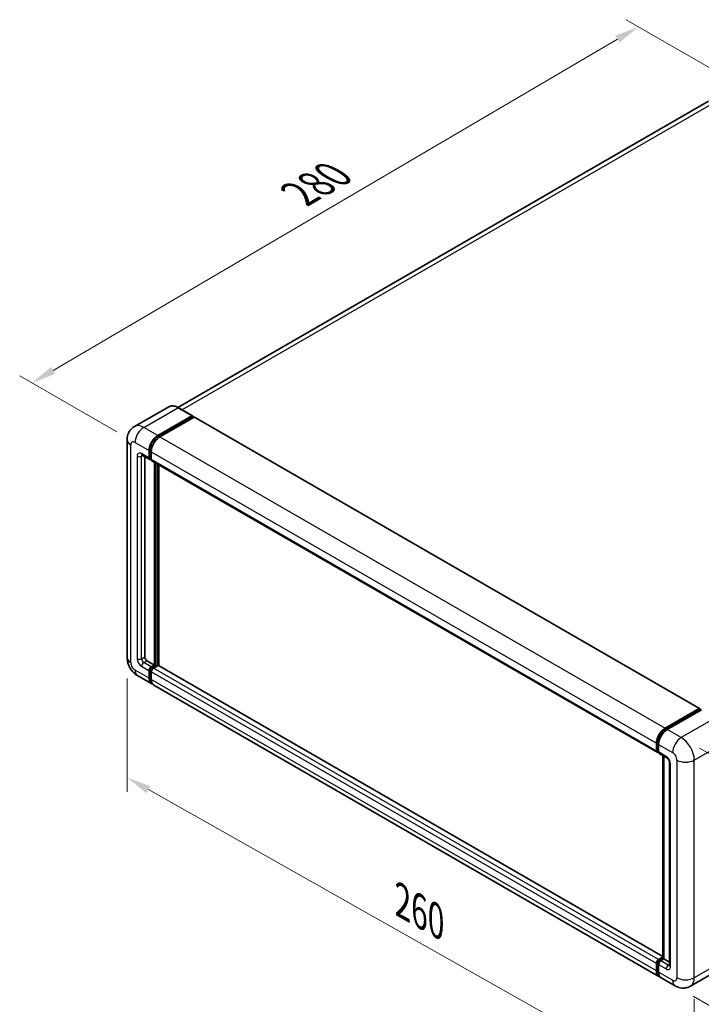
# Model space of a CAD drawing. Units: millimetres. Extents: x 58 to 8730, y 32 to 1156.
# Drawn here: x 708 to 931, y 239 to 561 of the extents above; entities that cross this region are included whole.
import ezdxf

# ---------------------------------------------------------------- set-up
doc = ezdxf.new("R2010")
doc.units = ezdxf.units.MM
doc.header["$LTSCALE"] = 4
doc.layers.get('Defpoints').update_dxf_attribs({"lineweight": 25})
for name, color, linetype, lineweight in [('Dimension (ISO)', 7, 'Continuous', 18), ('Dimension (ISO) @ 1', 7, 'Continuous', 18), ('Visible (ISO)', 7, 'Continuous', 35), ('Visible Narrow (ISO)', 7, 'Continuous', 25)]:
    doc.layers.add(name, color=color, linetype=linetype, lineweight=lineweight)
doc.styles.add('Note Text (TK)', font='txt')
doc.dimstyles.new('Default - Method 1b (TK)', dxfattribs={"dimscale": 4, "dimtxt": 2.5, "dimasz": 2.5, "dimexe": 1, "dimexo": 1.5, "dimgap": 1, "dimtad": 1, "dimtoh": 1, "dimrnd": 1e-08, "dimdsep": 46, "dimtxsty": 'Note Text (TK)', "dimcen": 0.09, "dimdle": 5, "dimclrd": 100, "dimclre": 100, "dimclrt": 7, "dimadec": 1, "dimazin": 1, "dimtfac": 1, "dimtmove": 0, "dimatfit": 3, "dimfxl": 1, "dimtolj": 1, "dimlwd": -1, "dimlwe": -1, "dimarcsym": 0})

# ---------------------------------------------------------------- blocks, each defined once
blk = doc.blocks.new('*D291')
at = {"layer": 'Defpoints', "color": 0}
for p in [(910.12, 558.39), (944.07, 538.8), (745.88, 422.73)]:
    blk.add_point(p, dxfattribs=at)
at = {"layer": 'Dimension (ISO)', "color": 100}
for p, q in [((938.09, 542.25), (906.14, 560.69)), ((719.14, 446.21), (903.23, 554.34)), ((739.91, 426.18), (708.26, 444.46))]:
    blk.add_line(p, q, dxfattribs=at)
for points in [[(902.55, 555.49), (903.9, 553.19), (910.12, 558.39)], [(718.46, 447.36), (719.81, 445.06), (712.24, 442.16)]]:
    blk.add_solid(points, dxfattribs=at)
at = {"layer": 'Dimension (ISO)', "color": 7, "insert": (798.06, 503.01), "char_height": 8, "attachment_point": 4, "rotation": 30.4297, "style": 'Note Text (TK)'}
blk.add_mtext('\\A1;{\\Q-29.570;\\W0.820;\\H0.816x; \\fＭＳ Ｐゴシック|b0|i0;\\H10.0000;280}', dxfattribs=at)
blk = doc.blocks.new('*D290')
at = {"layer": 'Defpoints', "color": 0}
for p in [(743.3, 352.51), (928.32, 248), (928.32, 208.81)]:
    blk.add_point(p, dxfattribs=at)
at = {"layer": 'Dimension (ISO)', "color": 100}
for p, q in [((743.3, 345.62), (743.3, 308.73)), ((750.26, 309.39), (921.35, 212.74)), ((928.32, 241.11), (928.32, 204.22))]:
    blk.add_line(p, q, dxfattribs=at)
for points in [[(750.92, 310.55), (749.61, 308.23), (743.3, 313.32)], [(922.01, 213.9), (920.7, 211.58), (928.32, 208.81)]]:
    blk.add_solid(points, dxfattribs=at)
at = {"layer": 'Dimension (ISO)', "color": 7, "insert": (831.58, 273.79), "char_height": 8, "attachment_point": 4, "rotation": 330.5393, "style": 'Note Text (TK)'}
blk.add_mtext('\\A1;{\\Q-29.461;\\W0.821;\\H0.816x; \\fＭＳ Ｐゴシック|b0|i0;\\H10.0000;260}', dxfattribs=at)
blk = doc.blocks.new('*D289')
at = {"layer": 'Defpoints', "color": 0}
for p in [(924.08, 326.38), (922.08, 245.35), (995.61, 202.9)]:
    blk.add_point(p, dxfattribs=at)
at = {"layer": 'Dimension (ISO)', "color": 100}
for p, q in [((929.99, 322.97), (1001.56, 281.65)), ((997.42, 275.93), (995.81, 210.89)), ((927.99, 241.94), (999.56, 200.62))]:
    blk.add_line(p, q, dxfattribs=at)
for points in [[(996.08, 275.96), (998.75, 275.9), (997.61, 283.93)], [(994.48, 210.93), (997.14, 210.86), (995.61, 202.9)]]:
    blk.add_solid(points, dxfattribs=at)
at = {"layer": 'Dimension (ISO)', "color": 7, "insert": (987.38, 234.04), "char_height": 8, "attachment_point": 4, "rotation": 88.5861, "style": 'Note Text (TK)'}
blk.add_mtext('\\A1;{\\Q28.586;\\W0.828;\\H0.816x; \\fＭＳ Ｐゴシック|b0|i0;\\H10.0000;99}', dxfattribs=at)

msp = doc.modelspace()

# ---------------------------------------------------------------- linework, layer by layer
at = {"layer": 'Visible (ISO)'}
for p, q in [((932.9624, 534.0999), (759.8404, 434.1478)), ((756.8499, 434.3574), (745.7129, 427.9275)), ((764.5711, 431.419), (759.9749, 434.0726)), ((753.3091, 424.9767), (764.4461, 431.4067)), ((753.3091, 424.7318), (764.6229, 431.2638)), ((765.1178, 430.978), (754.0162, 424.5685)), ((764.6229, 431.3046), (764.6229, 431.2638)), ((764.6229, 431.2638), (765.1178, 430.978)), ((765.2678, 430.9928), (930.0237, 335.871)), ((743.2987, 423.5479), (743.2987, 352.5127)), ((748.2129, 418.5994), (750.6878, 417.1705)), ((749.0665, 418.1066), (749.0665, 352.7168)), ((750.4807, 417.6283), (750.4807, 420.0778)), ((750.6928, 417.7507), (750.6928, 420.2002)), ((751.1878, 419.6695), (751.1878, 417.22)), ((751.1878, 417.2282), (750.8378, 417.4303)), ((751.3949, 416.7622), (916.1508, 321.6404)), ((752.2485, 350.0632), (752.2485, 416.2694)), ((752.4606, 349.9407), (752.4606, 416.147)), ((753.6627, 349.838), (753.6627, 415.4529)), ((749.7736, 351.492), (752.2485, 350.0632)), ((750.4807, 345.7766), (750.4807, 348.2261)), ((750.6928, 345.899), (750.6928, 348.3485)), ((751.1878, 349.4508), (752.2485, 350.0632)), ((751.1878, 349.2059), (752.4606, 349.9407)), ((751.1878, 347.8178), (751.1878, 345.3683)), ((753.3799, 349.8999), (751.8949, 349.0426)), ((752.9556, 349.6549), (752.4606, 349.9407)), ((918.0272, 254.9422), (753.5299, 349.9147)), ((746.7129, 346.5991), (751.3091, 343.9455)), ((916.7721, 248.4154), (752.0162, 343.5372)), ((918.7721, 329.4466), (929.8737, 335.8561)), ((918.8239, 329.112), (930.1376, 335.644)), ((930.6162, 335.4683), (919.4792, 329.0384)), ((930.0858, 335.7337), (930.0858, 335.6141)), ((930.2626, 335.6316), (930.5808, 335.4479)), ((916.2594, 322.2206), (916.2594, 324.6701)), ((915.9437, 322.0982), (915.9437, 324.5477)), ((916.4776, 321.7981), (916.6508, 321.6981)), ((916.6508, 324.1394), (916.6508, 321.6899)), ((916.8579, 321.2321), (919.3328, 319.8033)), ((918.0272, 254.3508), (918.0272, 320.5571)), ((918.4186, 320.3311), (918.4186, 254.1248)), ((920.247, 318.2198), (920.247, 252.0836)), ((916.6508, 253.9207), (918.0272, 254.7153)), ((916.7026, 253.5861), (918.0272, 254.3508)), ((918.4186, 254.1248), (917.3579, 253.5125)), ((918.1004, 254.3085), (918.0272, 254.3508)), ((918.1004, 254.3085), (918.4186, 254.1248)), ((918.4186, 254.1248), (920.247, 253.0692)), ((915.9437, 250.2465), (915.9437, 252.696)), ((916.2594, 250.3689), (916.2594, 252.8184)), ((916.6508, 252.2877), (916.6508, 249.8382)), ((938.2124, 251.6844), (927.0754, 245.2544)), ((922.0754, 245.3535), (917.4792, 248.0071))]:
    msp.add_line(p, q, dxfattribs=at)
for centre, major_axis, start_param, end_param in [((764.4461, 431.2025), (0.125, 0.2165), 5.49778714, 7.06858347), ((765.1178, 430.733), (0.15, 0.2598), 0, 0.78539816), ((753.3091, 421.7108), (2, 3.4641), 0.78539816, 2.35619449), ((753.3091, 421.7108), (1.85, 3.2043), 0.78539816, 2.35619449), ((754.0162, 421.3025), (-2, -3.4641), 3.92699082, 5.49778714), ((751.1878, 418.0365), (-0.5, -0.866), 5.49778714, 7.06858347), ((751.1878, 418.0365), (-0.35, -0.6062), 5.49778714, 6.28318531), ((751.8949, 417.6283), (-0.5, -0.866), 5.49778714, 6.28318531), ((749.7736, 352.3085), (0.5, -0.866), 3.92699082, 5.49778714), ((751.1878, 348.6343), (0.5, 0.866), 0.78539816, 2.35619449), ((751.1878, 348.6343), (0.35, 0.6062), 0.78539816, 2.35619449), ((751.8949, 348.2261), (-0.5, -0.866), 3.92699082, 5.49778714), ((753.3799, 349.6549), (0.15, 0.2598), 0, 0.78539816), ((753.3091, 347.4096), (-2, -3.4641), 5.49778714, 6.46089591), ((753.3091, 347.4096), (-1.85, -3.2043), 5.49778714, 6.25355893), ((754.0162, 347.0013), (-2, -3.4641), 5.49778714, 6.28318531), ((929.8737, 335.6112), (0.15, 0.2598), 5.49778714, 7.06858347), ((930.2626, 335.4275), (-0.125, 0.2165), 5.49778714, 6.28318531), ((918.7721, 326.1807), (2, 3.4641), 0.78539816, 2.35619449), ((919.4792, 325.7724), (-2, -3.4641), 3.92699082, 5.49778714), ((916.6508, 322.5064), (-0.5, -0.866), 5.49778714, 7.06858347), ((917.3579, 322.0982), (-0.5, -0.866), 5.49778714, 6.28318531), ((916.6508, 253.1042), (0.5, 0.866), 0.78539816, 2.35619449), ((917.3579, 252.696), (-0.5, -0.866), 3.92699082, 5.49778714), ((918.7721, 251.8795), (-2, -3.4641), 5.49778714, 6.46089591), ((919.4792, 251.4712), (-2, -3.4641), 5.49778714, 6.28318531)]:
    msp.add_ellipse(centre, major_axis=major_axis, ratio=0.57735027, start_param=start_param, end_param=end_param, dxfattribs=at)
for points, knots in [([(759.9749, 434.0726), (759.7522, 434.2012), (759.5283, 434.3103), (759.0828, 434.486), (758.8612, 434.5527), (758.4248, 434.6409), (758.21, 434.6624), (757.7925, 434.6578), (757.5899, 434.6317), (757.2036, 434.5306), (757.02, 434.4557), (756.8499, 434.3574)], [0, 0, 0, 0, 0.157079633, 0.157079633, 0.314159265, 0.314159265, 0.471238898, 0.471238898, 0.628318531, 0.628318531, 0.785398163, 0.785398163, 0.785398163, 0.785398163]), ([(743.2987, 423.5479), (743.2987, 423.8148), (743.3166, 424.0927), (743.403, 424.6726), (743.4715, 424.9748), (743.6809, 425.598), (743.8222, 425.9194), (744.1998, 426.5571), (744.437, 426.8733), (745.0102, 427.4534), (745.3464, 427.7159), (745.7129, 427.9275)], [4.71238898, 4.71238898, 4.71238898, 4.71238898, 4.869468613, 4.869468613, 5.026548246, 5.026548246, 5.183627878, 5.183627878, 5.340707511, 5.340707511, 5.497787144, 5.497787144, 5.497787144, 5.497787144]), ([(748.073, 418.6584), (748.073, 418.6584), (748.0746, 418.6582), (748.0853, 418.6561), (748.1015, 418.6519), (748.148, 418.6336), (748.1782, 418.6194), (748.2129, 418.5994)], [5.902696792, 5.902696792, 5.902696792, 5.902696792, 5.969026042, 5.969026042, 6.126105675, 6.126105675, 6.283185307, 6.283185307, 6.283185307, 6.283185307]), ([(746.7129, 346.5991), (746.2507, 346.866), (745.8609, 347.1716), (745.1732, 347.8266), (744.8757, 348.1773), (744.3525, 348.9184), (744.1271, 349.3088), (743.7469, 350.1325), (743.592, 350.5655), (743.3685, 351.4886), (743.2987, 351.9789), (743.2987, 352.5127)], [3.14159265, 3.14159265, 3.14159265, 3.14159265, 3.45575192, 3.45575192, 3.76991118, 3.76991118, 4.08407045, 4.08407045, 4.39822972, 4.39822972, 4.71238898, 4.71238898, 4.71238898, 4.71238898]), ([(916.2594, 324.6701), (916.2594, 324.9878), (916.3027, 325.3252), (916.4689, 326.0115), (916.5917, 326.3603), (916.9049, 327.0389), (917.0952, 327.3686), (917.5263, 327.9791), (917.767, 328.2599), (918.2783, 328.7469), (918.5488, 328.9532), (918.8239, 329.112)], [3.14159265, 3.14159265, 3.14159265, 3.14159265, 3.45575192, 3.45575192, 3.76991118, 3.76991118, 4.08407045, 4.08407045, 4.39822972, 4.39822972, 4.71238898, 4.71238898, 4.71238898, 4.71238898]), ([(916.4776, 321.7981), (916.4462, 321.8163), (916.4173, 321.8388), (916.3673, 321.8893), (916.3462, 321.9173), (916.3117, 321.9756), (916.2982, 322.0059), (916.2777, 322.067), (916.2706, 322.0978), (916.2615, 322.1594), (916.2594, 322.1901), (916.2594, 322.2206)], [2.35619449, 2.35619449, 2.35619449, 2.35619449, 2.513274123, 2.513274123, 2.670353756, 2.670353756, 2.827433388, 2.827433388, 2.984513021, 2.984513021, 3.141592654, 3.141592654, 3.141592654, 3.141592654]), ([(919.3328, 319.8033), (919.3786, 319.7769), (919.4323, 319.7402), (919.5508, 319.6431), (919.6161, 319.581), (919.7493, 319.4335), (919.8172, 319.3466), (919.9445, 319.1567), (920.0037, 319.0532), (920.104, 318.844), (920.1452, 318.7383), (920.2054, 318.5418), (920.2252, 318.4505), (920.2438, 318.3138), (920.247, 318.2628), (920.247, 318.2198)], [3.14159265, 3.14159265, 3.14159265, 3.14159265, 3.34831632, 3.34831632, 3.57177779, 3.57177779, 3.8108324, 3.8108324, 4.05880671, 4.05880671, 4.30647121, 4.30647121, 4.54413512, 4.54413512, 4.71238898, 4.71238898, 4.71238898, 4.71238898]), ([(916.2594, 252.8184), (916.2594, 252.8796), (916.2676, 252.9402), (916.2964, 253.0594), (916.3171, 253.1179), (916.3692, 253.2306), (916.4005, 253.2849), (916.4722, 253.3863), (916.5124, 253.4336), (916.6012, 253.5181), (916.6496, 253.5555), (916.7026, 253.5861)], [3.14159265, 3.14159265, 3.14159265, 3.14159265, 3.45575192, 3.45575192, 3.76991118, 3.76991118, 4.08407045, 4.08407045, 4.39822972, 4.39822972, 4.71238898, 4.71238898, 4.71238898, 4.71238898]), ([(920.247, 252.0836), (920.247, 252.0434), (920.2442, 252.0102), (920.2368, 251.9608), (920.2323, 251.9446), (920.2288, 251.9344), (920.2282, 251.9329), (920.2282, 251.9329)], [4.71238898, 4.71238898, 4.71238898, 4.71238898, 4.869468613, 4.869468613, 5.026548246, 5.026548246, 5.092877496, 5.092877496, 5.092877496, 5.092877496]), ([(916.8454, 248.7601), (916.8291, 248.7752), (916.8131, 248.7906), (916.7072, 248.8978), (916.6278, 249.0019), (916.4925, 249.2306), (916.4364, 249.3551), (916.3472, 249.6205), (916.3141, 249.7614), (916.2702, 250.0562), (916.2594, 250.2101), (916.2594, 250.3689)], [2.486038708, 2.486038708, 2.486038708, 2.486038708, 2.513274123, 2.513274123, 2.670353756, 2.670353756, 2.827433388, 2.827433388, 2.984513021, 2.984513021, 3.141592654, 3.141592654, 3.141592654, 3.141592654]), ([(927.0754, 245.2544), (926.7089, 245.0428), (926.3135, 244.883), (925.5245, 244.6766), (925.132, 244.6292), (924.3909, 244.6211), (924.042, 244.6594), (923.3976, 244.7897), (923.1016, 244.8814), (922.5562, 245.0966), (922.3066, 245.2201), (922.0754, 245.3535)], [5.497787144, 5.497787144, 5.497787144, 5.497787144, 5.654866776, 5.654866776, 5.811946409, 5.811946409, 5.969026042, 5.969026042, 6.126105675, 6.126105675, 6.283185307, 6.283185307, 6.283185307, 6.283185307])]:
    msp.add_open_spline(points, degree=3, knots=knots, dxfattribs=at)
at = {"layer": 'Visible Narrow (ISO)'}
for p, q in [((761.1605, 433.3881), (935.2124, 533.877)), ((748.7129, 427.6304), (759.8499, 434.0603)), ((759.8499, 434.0603), (764.4461, 431.4067)), ((765.1178, 430.978), (929.8737, 335.8561)), ((753.3091, 424.9767), (748.7129, 427.6304)), ((753.8115, 424.4417), (753.3091, 424.7318)), ((754.0162, 424.5685), (918.7721, 329.4466)), ((744.4703, 350.8797), (744.4703, 421.9149)), ((745.8845, 422.7314), (750.4807, 420.0778)), ((746.5916, 418.2406), (746.5916, 352.1044)), ((750.4807, 417.6283), (748.0058, 419.0571)), ((748.0058, 418.2406), (748.4201, 418.4798)), ((748.0058, 352.1044), (748.0058, 418.2406)), ((751.1952, 419.9102), (750.6928, 420.2002)), ((751.1878, 419.6695), (915.9437, 324.5477)), ((751.1878, 417.465), (750.6928, 417.7507)), ((751.1878, 417.22), (915.9437, 322.0982)), ((752.9909, 415.8408), (752.9909, 349.6753)), ((753.3445, 349.8795), (753.3445, 415.6367)), ((748.0058, 352.1044), (749.0665, 352.7168)), ((748.7129, 350.8797), (749.7736, 351.492)), ((751.1878, 349.4508), (748.7129, 350.8797)), ((750.4807, 345.7766), (745.8845, 348.4302)), ((748.0058, 349.6549), (750.4807, 348.2261)), ((751.213, 348.0482), (750.6928, 348.3485)), ((751.708, 348.9056), (751.1878, 349.2059)), ((915.9437, 252.696), (751.1878, 347.8178)), ((916.6508, 253.9207), (751.8949, 349.0426)), ((918.0272, 254.8407), (753.3799, 349.8999)), ((751.1878, 345.6133), (750.6928, 345.899)), ((915.9437, 250.2465), (751.1878, 345.3683)), ((918.9489, 329.0996), (930.2626, 335.6316)), ((935.2124, 332.8147), (924.0754, 326.3848)), ((918.9489, 329.0996), (919.2745, 328.9116)), ((924.0754, 326.3848), (919.4792, 329.0384)), ((928.3181, 319.0363), (939.455, 325.4662)), ((916.3326, 322.1186), (916.3326, 324.5681)), ((916.3326, 324.5681), (916.6582, 324.3801)), ((916.3326, 322.1186), (916.6508, 321.9349)), ((916.6508, 324.1394), (921.247, 321.4858)), ((919.1257, 320.2611), (916.6508, 321.6899)), ((918.1004, 254.3085), (918.1004, 320.5148)), ((922.6612, 319.0363), (922.6612, 248.0011)), ((928.3181, 248.0011), (928.3181, 319.0363)), ((920.5399, 251.6753), (920.5399, 317.8116)), ((916.8276, 253.5737), (918.1004, 254.3085)), ((939.455, 254.431), (928.3181, 248.0011)), ((916.3326, 250.2669), (916.3326, 252.7164)), ((916.3326, 252.7164), (916.676, 252.5181)), ((916.6508, 252.2877), (919.1257, 250.8588)), ((916.8276, 253.5737), (917.1709, 253.3755)), ((919.8328, 252.0836), (917.3579, 253.5125)), ((919.8328, 252.0836), (920.247, 252.3227)), ((916.3326, 250.2669), (916.6508, 250.0832)), ((921.247, 247.1846), (916.6508, 249.8382))]:
    msp.add_line(p, q, dxfattribs=at)
for centre, major_axis, start_param, end_param in [((759.8499, 429.1613), (-3, 5.1962), 5.49778714, 6.28318531), ((759.8499, 433.8561), (0.125, 0.2165), 0, 0.78539816), ((748.7129, 422.7314), (-3, 5.1962), 5.49778714, 6.28318531), ((748.7129, 424.3644), (2, 3.4641), 0.78539816, 2.35619449), ((747.2987, 423.5479), (-4, 0), 0, 0.78539816), ((745.8845, 421.0984), (-1, 1.7321), 5.49778714, 7.06858347), ((753.8395, 421.4046), (-1.85, -3.2043), 4.1299989, 5.29477906), ((748.0058, 417.4241), (-1, 1.7321), 5.49778714, 7.06858347), ((747.2987, 418.6489), (-1, 0), 0.78539816, 2.35619449), ((748.7129, 419.4654), (-0.5, -0.866), 5.49778714, 6.28318531), ((748.7129, 417.8324), (-0.5, 0.866), 0.16790573, 0.78539816), ((747.2987, 352.5127), (-4, 0), 0, 0.78539816), ((745.8845, 350.0632), (-1, 1.7321), 0.78539816, 2.35619449), ((748.0058, 351.2879), (1, -1.7321), 3.92699082, 5.49778714), ((747.2987, 352.5127), (-1, 0), 0.78539816, 2.35619449), ((748.7129, 351.6962), (-0.5, 0.866), 0.78539816, 2.35619449), ((748.7129, 350.0632), (-0.5, -0.866), 3.92699082, 5.49778714), ((748.7129, 350.0632), (-2, -3.4641), 5.49778714, 6.28318531), ((751.7182, 348.3281), (-0.35, -0.6062), 4.0327783, 5.39199966), ((918.9489, 326.0786), (1.85, 3.2043), 0.78539816, 2.35619449), ((918.9489, 328.8955), (-0.125, 0.2165), 5.49778714, 6.28318531), ((916.5094, 324.6701), (-0.25, 0), 0, 0.78539816), ((924.0754, 323.1188), (2, 3.4641), 0.78539816, 2.35619449), ((924.0754, 321.4858), (-3, 5.1962), 3.92699082, 5.49778714), ((916.5094, 322.2206), (-0.25, 0), 0, 0.78539816), ((916.8276, 322.4044), (-0.35, -0.6062), 5.49778714, 6.28318531), ((921.247, 319.8528), (1, -1.7321), 0.78539816, 2.35619449), ((919.8328, 320.6693), (-0.5, -0.866), 5.49778714, 6.28318531), ((919.1257, 318.6281), (-1, 1.7321), 3.92699082, 5.49778714), ((921.247, 318.2198), (-1, 0), 0, 0.78539816), ((925.4896, 320.6693), (4, 0), 3.92699082, 5.49778714), ((916.5094, 252.8184), (-0.25, 0), 0, 0.78539816), ((916.8276, 253.0021), (0.35, 0.6062), 0.78539816, 2.35619449), ((916.8276, 253.3696), (-0.125, 0.2165), 5.49778714, 6.28318531), ((919.8328, 251.2671), (-0.5, -0.866), 3.92699082, 5.49778714), ((919.1257, 252.4918), (1, -1.7321), 5.49778714, 7.06858347), ((919.8328, 252.9001), (0.5, -0.866), 5.49778714, 6.11527958), ((921.247, 252.0836), (-1, 0), 0, 0.78539816), ((916.5094, 250.3689), (-0.25, 0), 0, 0.78539816), ((918.9489, 251.7774), (-1.85, -3.2043), 5.49778714, 6.13162893), ((921.247, 248.8176), (1, -1.7321), 5.49778714, 7.06858347), ((925.4896, 249.6341), (4, 0), 3.92699082, 5.49778714), ((924.0754, 250.4506), (3, -5.1962), 0, 0.78539816), ((924.0754, 248.8176), (-2, -3.4641), 5.49778714, 6.28318531)]:
    msp.add_ellipse(centre, major_axis=major_axis, ratio=0.57735027, start_param=start_param, end_param=end_param, dxfattribs=at)

# ---------------------------------------------------------------- dimensions: what is measured, and where the dimension line sits
at = {"layer": 'Dimension (ISO) @ 1', "color": 100}
for base, p1, p2, angle, text, override, picture, middle in [((910.1243, 558.3945), (745.8845, 422.7314), (944.0655, 538.7985), 210.42972, '{\\Q-29.570;\\W0.820;\\H0.816x; \\fＭＳ Ｐゴシック|b0|i0;\\H10.0000;280}', {"dimscale": 1, "dimtxt": 8, "dimasz": 8, "dimexe": 4, "dimexo": 6, "dimgap": 4, "dimtoh": 0, "dimdec": 2, "dimlfac": 1.218562, "dimcen": 0.36, "dimtol": 0, "dimlim": 0, "dimtp": 0, "dimtm": 0, "dimtdec": 2, "dimtix": 0, "dimtofl": 0, "dimtmove": 0, "dimatfit": 1}, '*D291', (811.1812, 500.2758)), ((928.3181, 208.8093), (743.2987, 352.5127), (928.3181, 248.0011), 150.539271, '{\\Q-29.461;\\W0.821;\\H0.816x; \\fＭＳ Ｐゴシック|b0|i0;\\H10.0000;260}', {"dimscale": 1, "dimtxt": 8, "dimasz": 8, "dimexe": 4, "dimexo": 6, "dimgap": 4, "dimtoh": 0, "dimdec": 2, "dimlfac": 1.218108, "dimcen": 0.36, "dimtol": 0, "dimlim": 0, "dimtp": 0, "dimtm": 0, "dimtdec": 2, "dimtix": 0, "dimtofl": 0, "dimtmove": 0, "dimatfit": 1}, '*D290', (835.8084, 261.0651)), ((995.6145, 202.8957), (924.0754, 326.3848), (922.0754, 245.3535), 88.586123, '{\\Q28.586;\\W0.828;\\H0.816x; \\fＭＳ Ｐゴシック|b0|i0;\\H10.0000;99}', {"dimscale": 1, "dimtxt": 8, "dimasz": 8, "dimexe": 4, "dimexo": 6, "dimgap": 4, "dimtoh": 0, "dimdec": 2, "dimlfac": 1.207429, "dimcen": 0.36, "dimtol": 0, "dimlim": 0, "dimtp": 0, "dimtm": 0, "dimtdec": 2, "dimtix": 0, "dimtofl": 0, "dimtmove": 0, "dimatfit": 1}, '*D289', (996.6145, 243.4113))]:
    dim = msp.add_linear_dim(base=base, p1=p1, p2=p2, angle=angle, text=text, dimstyle='Default - Method 1b (TK)', override=override, dxfattribs=at)
    dim.commit()
    dim.dimension.update_dxf_attribs({"geometry": picture, "text_midpoint": middle, "dimtype": 128})

doc.saveas('drawing.dxf')
